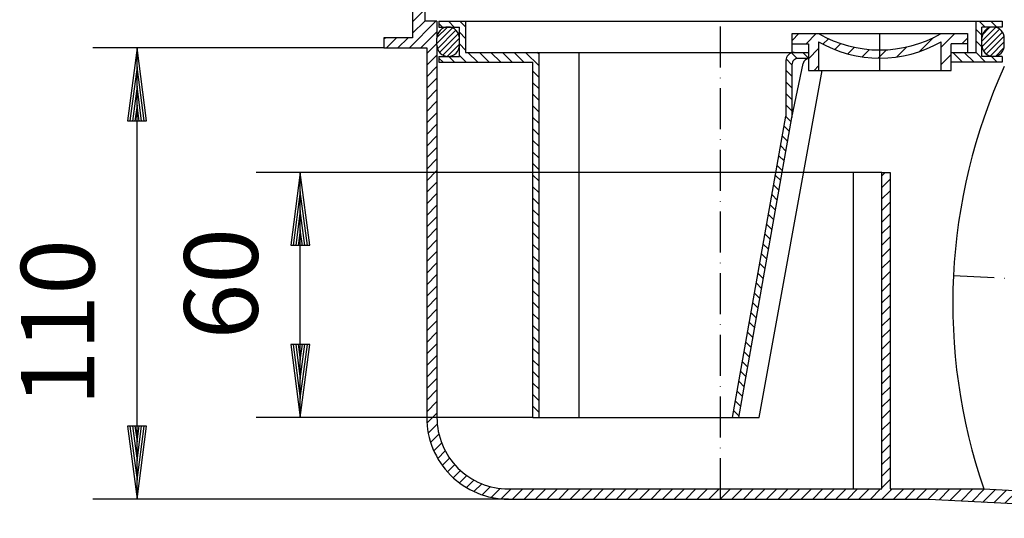
# Model space of a CAD drawing. Extents: x 131 to 760, y 178 to 461.
# Drawn here: x 131 to 372, y 191 to 313 of the extents above; entities that cross this region are included whole.
import ezdxf
from ezdxf.enums import TextEntityAlignment as Align

# ---------------------------------------------------------------- set-up
doc = ezdxf.new("R2010")
doc.units = 0
doc.header["$LTSCALE"] = 2
doc.linetypes.add('DASHDOT', pattern=[7.5, 5, -1.25, 0, -1.25])
doc.layers.get('0').update_dxf_attribs({"linetype": 'CONTINUOUS'})
for name, color, linetype in [('LC-001-020-----0', 1, 'CONTINUOUS'), ('LC-003-002-----0', 1, 'CONTINUOUS'), ('LC-004-005-----0', 2, 'CONTINUOUS'), ('LC-005-003-----0', 2, 'CONTINUOUS'), ('LC-006-003-MTH-0', 2, 'CONTINUOUS'), ('LC-007-003-MTG-0', 2, 'CONTINUOUS')]:
    doc.layers.add(name, color=color, linetype=linetype)
doc.dimstyles.new('LC-DIM-L-0090-02-02', dxfattribs={"dimscale": 2, "dimtxt": 9, "dimasz": 3.5, "dimexe": 1.8, "dimexo": 0, "dimgap": 1.5, "dimtad": 1, "dimcen": 0, "dimclrd": 2, "dimclre": 2, "dimclrt": 6, "dimazin": 3, "dimtfac": 0.71, "dimtofl": 0, "dimtmove": 0, "dimatfit": 3})

# ---------------------------------------------------------------- blocks, each defined once
blk = doc.blocks.new('*X1', base_point=(311.860917, 300.428257))
at = {"layer": 'LC-001-020-----0', "color": 2, "linetype": 'CONTINUOUS'}
for p, q in [((320.485883, 307.757544), (322.156605, 309.428264)), ((323.899243, 306.928261), (326.399243, 309.428258)), ((328.055965, 306.84234), (329.397935, 308.184309)), ((330.970622, 305.514356), (332.437713, 306.981444)), ((324.485877, 303.272257), (326.98588, 305.772257)), ((334.161115, 304.462206), (335.77447, 306.075559)), ((337.679222, 303.737671), (339.474646, 305.533092)), ((341.614719, 303.430525), (341.985878, 303.801683)), ((325.884518, 300.428259), (326.985875, 301.529614))]:
    blk.add_line(p, q, dxfattribs=at)
blk = doc.blocks.new('*X2', base_point=(311.860917, 300.428214))
at = {"layer": 'LC-001-020-----0', "color": 2, "linetype": 'CONTINUOUS'}
for p, q in [((356.985881, 306.073753), (360.340346, 309.428213)), ((351.710463, 305.04098), (355.103774, 308.434286)), ((362.082984, 306.928211), (363.485884, 308.331109)), ((341.985878, 303.801683), (343.658926, 305.474729)), ((346.143327, 303.716489), (348.587257, 306.160416)), ((356.985875, 301.831109), (359.485878, 304.331109))]:
    blk.add_line(p, q, dxfattribs=at)
blk = doc.blocks.new('*X3', base_point=(233.476583, 303.83201))
at = {"layer": 'LC-004-005-----0', "linetype": 'CONTINUOUS'}
for p, q in [((233.476584, 307.015689), (237.282219, 310.821325)), ((233.480798, 308.434117), (236.074478, 311.027797)), ((233.610233, 305.735125), (238.136083, 310.260974)), ((234.112543, 304.823222), (238.723555, 309.434234)), ((234.884995, 304.18146), (238.976581, 308.273046)), ((235.962472, 303.844722), (238.976582, 306.858833)), ((238.112841, 304.580879), (238.227714, 304.695752))]:
    blk.add_line(p, q, dxfattribs=at)
blk = doc.blocks.new('*X5', base_point=(366.97653, 303.83201))
at = {"layer": 'LC-004-005-----0', "linetype": 'CONTINUOUS'}
for p, q in [((366.976531, 307.579562), (370.355971, 310.959002)), ((367.004184, 306.193001), (371.328444, 310.517261)), ((367.10948, 309.126724), (368.881814, 310.899058)), ((367.37751, 305.152114), (372.021908, 309.796511)), ((368.045353, 304.405743), (372.429264, 308.789653)), ((368.987107, 303.933284), (372.476527, 307.422704)), ((370.378434, 303.910396), (372.398144, 305.930107))]:
    blk.add_line(p, q, dxfattribs=at)
blk = doc.blocks.new('*D19')
at = {"layer": 'LC-005-003-----0', "linetype": 'CONTINUOUS'}
for p, q in [((160, 305.932014), (157.650529, 288.086007)), ((162.349471, 288.086007), (160, 305.932014)), ((160, 301.252014), (158.261391, 288.045969)), ((161.738609, 288.045969), (160, 301.252014)), ((160, 296.572014), (158.872254, 288.00593)), ((161.127746, 288.00593), (160, 296.572014)), ((160, 291.892014), (159.483116, 287.965892)), ((160.516884, 287.965892), (160, 291.892014)), ((157.650529, 288.086007), (162.349471, 288.086007)), ((157.650529, 213.277989), (160, 195.431982)), ((162.349471, 213.277989), (157.650529, 213.277989)), ((158.261391, 213.318027), (160, 200.111982)), ((158.872254, 213.358065), (160, 204.791982)), ((159.483116, 213.398103), (160, 209.471982)), ((160, 209.471982), (160.516884, 213.398103)), ((160, 204.791982), (161.127746, 213.358065)), ((160, 200.111982), (161.738609, 213.318027)), ((160, 195.431982), (162.349471, 213.277989))]:
    blk.add_line(p, q, dxfattribs=at)
at = {"layer": 'LC-006-003-MTH-0', "linetype": 'CONTINUOUS'}
for p, q in [((220.476556, 305.932014), (149.2, 305.932014)), ((250.976443, 195.431982), (149.2, 195.431982))]:
    blk.add_line(p, q, dxfattribs=at)
at = {"layer": 'LC-007-003-MTG-0', "linetype": 'CONTINUOUS'}
blk.add_line((160, 195.431982), (160, 305.932014), dxfattribs=at)
at = {"layer": 'LC-005-003-----0', "color": 6, "linetype": 'CONTINUOUS', "oblique": 15}
blk.add_text('110', height=18, rotation=90, dxfattribs=at).set_placement((149.568001, 218.220843))
blk = doc.blocks.new('*X20', base_point=(220.476556, 195.431913))
at = {"layer": 'LC-004-005-----0', "linetype": 'CONTINUOUS'}
for p, q in [((227.476556, 334.956787), (229.951783, 337.432014)), ((227.476556, 332.12836), (230.47662, 335.128424)), ((227.476556, 329.299933), (230.476617, 332.299993)), ((227.476556, 326.471506), (230.476613, 329.471562)), ((227.476556, 323.643079), (230.476609, 326.643131)), ((227.476556, 320.814652), (230.476605, 323.814701)), ((227.476556, 317.986224), (230.476602, 320.98627)), ((227.476556, 315.157797), (230.476598, 318.157839)), ((227.476556, 312.32937), (230.476594, 315.329408)), ((226.736055, 305.932014), (233.236055, 312.432014)), ((227.476556, 309.500943), (230.47659, 312.500977)), ((229.564482, 305.932014), (233.476589, 309.844122)), ((220.476556, 308.157797), (220.750773, 308.432014)), ((221.0792, 305.932014), (223.5792, 308.432014)), ((223.907627, 305.932014), (226.407627, 308.432014)), ((230.97658, 304.515685), (233.476584, 307.015689)), ((230.976576, 301.687255), (233.47658, 304.187258)), ((230.976573, 298.858824), (233.476576, 301.358827)), ((230.976569, 296.030393), (233.476573, 298.530396)), ((230.976566, 293.201963), (233.476569, 295.701966)), ((230.976562, 290.373532), (233.476566, 292.873535)), ((230.976559, 287.545101), (233.476562, 290.045105)), ((230.976555, 284.716671), (233.476559, 287.216674)), ((230.976552, 281.88824), (233.476555, 284.388243)), ((230.976548, 279.05981), (233.476552, 281.559813)), ((230.976545, 276.231379), (233.476548, 278.731382)), ((230.976541, 273.402948), (233.476545, 275.902951)), ((230.976538, 270.574518), (233.476541, 273.074521)), ((230.976534, 267.746087), (233.476538, 270.24609)), ((230.976531, 264.917656), (233.476534, 267.41766)), ((230.976527, 262.089226), (233.476531, 264.589229)), ((230.976524, 259.260795), (233.476527, 261.760798)), ((230.97652, 256.432365), (233.476524, 258.932368)), ((230.976517, 253.603934), (233.47652, 256.103937)), ((230.976513, 250.775503), (233.476517, 253.275506)), ((230.97651, 247.947073), (233.476513, 250.447076)), ((230.976506, 245.118642), (233.47651, 247.618645)), ((230.976503, 242.290211), (233.476506, 244.790215)), ((230.976499, 239.461781), (233.476503, 241.961784)), ((230.976496, 236.63335), (233.476499, 239.133353)), ((230.976492, 233.804919), (233.476495, 236.304923)), ((230.976489, 230.976489), (233.476492, 233.476492)), ((230.976485, 228.148058), (233.476488, 230.648061)), ((230.976482, 225.319628), (233.476485, 227.819631)), ((230.976478, 222.491197), (233.476481, 224.9912)), ((230.976475, 219.662766), (233.476478, 222.162769)), ((230.976471, 216.834336), (233.476474, 219.334339)), ((231.024033, 214.053471), (233.476471, 216.505908)), ((231.355537, 211.556547), (233.556741, 213.757751)), ((231.936705, 209.309288), (233.962731, 211.335314)), ((232.720228, 207.264384), (234.632598, 209.176754)), ((233.678065, 205.393794), (235.516428, 207.232157)), ((234.793119, 203.680421), (236.586224, 205.473526)), ((236.055394, 202.114268), (237.826416, 203.88529)), ((237.460138, 200.690585), (239.229803, 202.46025)), ((239.007062, 199.409083), (240.795951, 201.197971)), ((240.700294, 198.273887), (242.531101, 200.104694)), ((242.549049, 197.294215), (244.449538, 199.194704)), ((244.569311, 196.48605), (246.57722, 198.493959)), ((246.787316, 195.875627), (248.960209, 198.048521)), ((249.247013, 195.506897), (251.672096, 197.931981)), ((252.000523, 195.43198), (254.50052, 197.931977)), ((254.828946, 195.431977), (257.328943, 197.931973)), ((257.65737, 195.431973), (260.157366, 197.93197)), ((260.485793, 195.431969), (262.98579, 197.931966)), ((263.314216, 195.431965), (265.814213, 197.931962)), ((266.14264, 195.431962), (268.642637, 197.931959)), ((268.971063, 195.431958), (271.47106, 197.931955)), ((271.799487, 195.431954), (274.299484, 197.931951)), ((274.62791, 195.431951), (277.127907, 197.931948)), ((277.456333, 195.431947), (279.95633, 197.931944)), ((280.284757, 195.431943), (282.784754, 197.93194)), ((283.11318, 195.431939), (285.613177, 197.931937)), ((285.941604, 195.431936), (288.441601, 197.931933)), ((288.770027, 195.431932), (291.270024, 197.931929)), ((291.59845, 195.431928), (294.098448, 197.931925)), ((294.426874, 195.431925), (296.926871, 197.931922)), ((297.255297, 195.431921), (299.755295, 197.931918)), ((300.083721, 195.431917), (302.583718, 197.931914)), ((302.912144, 195.431913), (302.976556, 195.496326))]:
    blk.add_line(p, q, dxfattribs=at)
blk = doc.blocks.new('*X21', base_point=(302.976556, 190.745218))
at = {"layer": 'LC-004-005-----0', "linetype": 'CONTINUOUS'}
for p, q in [((342.485809, 274.603558), (343.314111, 275.43186)), ((342.485806, 271.775128), (344.485808, 273.77513)), ((342.485803, 268.946697), (344.485805, 270.9467)), ((342.485799, 266.118267), (344.485802, 268.118269)), ((342.485796, 263.289837), (344.485798, 265.289839)), ((342.485793, 260.461406), (344.485795, 262.461409)), ((342.48579, 257.632976), (344.485792, 259.632978)), ((342.485786, 254.804546), (344.485789, 256.804548)), ((342.485783, 251.976115), (344.485786, 253.976118)), ((342.48578, 249.147685), (344.485782, 251.147687)), ((342.485777, 246.319254), (344.485779, 248.319257)), ((342.485773, 243.490824), (344.485776, 245.490826)), ((342.48577, 240.662394), (344.485773, 242.662396)), ((342.485767, 237.833963), (344.485769, 239.833966)), ((342.485764, 235.005533), (344.485766, 237.005535)), ((342.485761, 232.177103), (344.485763, 234.177105)), ((342.485757, 229.348672), (344.48576, 231.348675)), ((342.485754, 226.520242), (344.485756, 228.520244)), ((342.485751, 223.691812), (344.485753, 225.691814)), ((342.485748, 220.863381), (344.48575, 222.863383)), ((342.485744, 218.034951), (344.485747, 220.034953)), ((342.485741, 215.20652), (344.485743, 217.206523)), ((342.485738, 212.37809), (344.48574, 214.378092)), ((342.485735, 209.54966), (344.485737, 211.549662)), ((342.485731, 206.721229), (344.485734, 208.721232)), ((342.485728, 203.892799), (344.48573, 205.892801)), ((342.485725, 201.064369), (344.485727, 203.064371)), ((342.485722, 198.235938), (344.485724, 200.235941)), ((302.976556, 195.496326), (305.412141, 197.931911)), ((305.740568, 195.43191), (308.240565, 197.931907)), ((308.568991, 195.431907), (311.068988, 197.931903)), ((311.397415, 195.431903), (313.897412, 197.931899)), ((314.225838, 195.431899), (316.725835, 197.931896)), ((317.054262, 195.431895), (319.554258, 197.931892)), ((319.882685, 195.431891), (322.382682, 197.931888)), ((322.711108, 195.431888), (325.211105, 197.931884)), ((325.539532, 195.431884), (328.039528, 197.931881)), ((328.367955, 195.43188), (330.867952, 197.931877)), ((331.196378, 195.431876), (333.696375, 197.931873)), ((334.024802, 195.431873), (336.524799, 197.931869)), ((336.853225, 195.431869), (339.353222, 197.931866)), ((339.681649, 195.431865), (342.181645, 197.931862)), ((342.510072, 195.431861), (345.010069, 197.931858)), ((345.338495, 195.431858), (347.838492, 197.931854)), ((348.166919, 195.431854), (350.666915, 197.931851)), ((350.995342, 195.43185), (353.495339, 197.931847)), ((353.823765, 195.431846), (356.323762, 197.931843)), ((356.519385, 195.299039), (359.152186, 197.931839)), ((359.206962, 195.158189), (361.980609, 197.931836)), ((361.89454, 195.017339), (364.809032, 197.931832)), ((364.582117, 194.876489), (367.626936, 197.921309)), ((367.269694, 194.735639), (370.314513, 197.780459)), ((369.957271, 194.594789), (373.00209, 197.639609)), ((372.644848, 194.453939), (375.689668, 197.498759)), ((375.332425, 194.313089), (378.377245, 197.357909)), ((378.020003, 194.17224), (381.064822, 197.217059)), ((380.70758, 194.03139), (383.752399, 197.076209)), ((383.395157, 193.89054), (386.439976, 196.935359)), ((386.082734, 193.74969), (389.127553, 196.794509)), ((388.770311, 193.60884), (391.815131, 196.653659)), ((391.457889, 193.46799), (394.502708, 196.512809)), ((394.145466, 193.32714), (397.190285, 196.371959)), ((396.833043, 193.18629), (399.877862, 196.231109)), ((399.52062, 193.04544), (402.565439, 196.090259)), ((402.208197, 192.90459), (405.253016, 195.949409)), ((404.895774, 192.76374), (407.940594, 195.808559)), ((407.583352, 192.62289), (410.628171, 195.667709)), ((410.270929, 192.48204), (413.315748, 195.526859)), ((412.958506, 192.34119), (416.003325, 195.386009)), ((415.646083, 192.20034), (418.690902, 195.24516)), ((418.33366, 192.05949), (421.37848, 195.10431)), ((421.021237, 191.91864), (424.066057, 194.96346)), ((423.708815, 191.77779), (426.753634, 194.82261)), ((426.396392, 191.63694), (429.441211, 194.68176)), ((429.083969, 191.49609), (432.128788, 194.54091)), ((431.771546, 191.355241), (434.816365, 194.40006)), ((434.459123, 191.214391), (437.503943, 194.25921)), ((437.1467, 191.073541), (440.19152, 194.11836)), ((439.834278, 190.932691), (442.879097, 193.97751)), ((442.521855, 190.791841), (445.566674, 193.83666)), ((445.81442, 191.255979), (448.062222, 193.503781))]:
    blk.add_line(p, q, dxfattribs=at)
blk = doc.blocks.new('*X23', base_point=(233.976577, 215.431981))
at = {"layer": 'LC-004-005-----0', "linetype": 'CONTINUOUS'}
for p, q in [((234.854423, 311.032012), (233.97659, 311.909845)), ((237.682854, 311.032009), (236.282852, 312.43201)), ((240.476589, 311.066701), (239.111283, 312.432007)), ((240.476585, 308.238277), (238.976587, 309.738275)), ((240.476581, 305.409854), (238.976583, 306.909852)), ((240.626003, 302.432005), (238.976579, 304.081429)), ((243.454434, 302.432001), (241.05443, 304.832005)), ((246.282865, 302.431997), (243.882857, 304.832005)), ((249.111296, 302.431993), (246.711285, 304.832005)), ((251.939727, 302.43199), (249.539712, 304.832005)), ((254.768158, 302.431986), (252.368139, 304.832005)), ((258.485414, 301.543157), (255.196566, 304.832005)), ((258.485417, 304.371581), (258.024993, 304.832005)), ((234.969142, 302.432012), (233.976578, 303.424575)), ((237.797572, 302.432008), (236.397571, 303.83201)), ((258.48541, 298.714733), (256.985412, 300.214732)), ((258.485407, 295.886309), (256.985409, 297.386308)), ((258.485404, 293.057886), (256.985405, 294.557884)), ((258.485401, 290.229462), (256.985402, 291.72946)), ((258.485397, 287.401038), (256.985399, 288.901036)), ((258.485394, 284.572614), (256.985396, 286.072612)), ((258.485391, 281.74419), (256.985392, 283.244189)), ((258.485387, 278.915766), (256.985389, 280.415765)), ((258.485384, 276.087342), (256.985386, 277.587341)), ((258.485381, 273.258919), (256.985382, 274.758917)), ((258.485378, 270.430495), (256.985379, 271.930493)), ((258.485374, 267.602071), (256.985376, 269.102069)), ((258.485371, 264.773647), (256.985373, 266.273645)), ((258.485368, 261.945223), (256.985369, 263.445221)), ((258.485365, 259.116799), (256.985366, 260.616798)), ((258.485361, 256.288375), (256.985363, 257.788374)), ((258.485358, 253.459951), (256.98536, 254.95995)), ((258.485355, 250.631528), (256.985356, 252.131526)), ((258.485352, 247.803104), (256.985353, 249.303102)), ((258.485348, 244.97468), (256.98535, 246.474678)), ((258.485345, 242.146256), (256.985347, 243.646254)), ((258.485342, 239.317832), (256.985343, 240.817831)), ((258.485339, 236.489408), (256.98534, 237.989407)), ((258.485335, 233.660984), (256.985337, 235.160983)), ((258.485332, 230.832561), (256.985334, 232.332559)), ((258.485329, 228.004137), (256.98533, 229.504135)), ((258.485325, 225.175713), (256.985327, 226.675711)), ((258.485322, 222.347289), (256.985324, 223.847287)), ((258.485319, 219.518865), (256.985321, 221.018863)), ((258.485316, 216.690441), (256.985317, 218.19044))]:
    blk.add_line(p, q, dxfattribs=at)
blk = doc.blocks.new('*X24', base_point=(305.922991, 215.431916))
at = {"layer": 'LC-004-005-----0', "linetype": 'CONTINUOUS'}
for p, q in [((321.762624, 303.319771), (320.353123, 304.729271)), ((324.485877, 303.424945), (323.078817, 304.832005)), ((320.453798, 301.80017), (319.025555, 303.228412)), ((320.453794, 298.971746), (318.985874, 300.439666)), ((320.45379, 296.143323), (318.98587, 297.611243)), ((320.453787, 293.314899), (318.985866, 294.78282)), ((320.453783, 290.486476), (318.985863, 291.954396)), ((320.265845, 287.845987), (318.972307, 289.139525)), ((319.840415, 285.44299), (318.546876, 286.736529)), ((319.414984, 283.039993), (318.121446, 284.333532)), ((318.989554, 280.636997), (317.696015, 281.930535)), ((318.564123, 278.234), (317.270585, 279.527539)), ((318.138693, 275.831003), (316.845154, 277.124542)), ((317.713262, 273.428007), (316.419724, 274.721545)), ((317.287832, 271.02501), (315.994293, 272.318549)), ((316.862401, 268.622013), (315.568863, 269.915552)), ((316.436971, 266.219017), (315.143432, 267.512555)), ((316.011541, 263.81602), (314.718002, 265.109559)), ((315.58611, 261.413023), (314.292572, 262.706562)), ((315.16068, 259.010027), (313.867141, 260.303565)), ((314.735249, 256.60703), (313.441711, 257.900569)), ((314.309819, 254.204033), (313.01628, 255.497572)), ((313.884388, 251.801037), (312.59085, 253.094575)), ((313.458958, 249.39804), (312.165419, 250.691579)), ((313.033527, 246.995043), (311.739989, 248.288582)), ((312.608097, 244.592047), (311.314558, 245.885585)), ((312.182666, 242.18905), (310.889128, 243.482589)), ((311.757236, 239.786053), (310.463697, 241.079592)), ((311.331805, 237.383057), (310.038267, 238.676595)), ((310.906375, 234.98006), (309.612837, 236.273599)), ((310.480945, 232.577063), (309.187406, 233.870602)), ((310.055514, 230.174067), (308.761976, 231.467605)), ((309.630084, 227.77107), (308.336545, 229.064609)), ((309.204653, 225.368073), (307.911115, 226.661612)), ((308.779223, 222.965077), (307.485684, 224.258615)), ((308.353792, 220.56208), (307.060254, 221.855619)), ((307.928362, 218.159083), (306.634823, 219.452622)), ((307.502931, 215.756087), (306.209393, 217.049625))]:
    blk.add_line(p, q, dxfattribs=at)
blk = doc.blocks.new('*X25', base_point=(359.485876, 302.431997))
at = {"layer": 'LC-004-005-----0', "linetype": 'CONTINUOUS'}
for p, q in [((367.790502, 311.032008), (366.394305, 312.428205)), ((370.618925, 311.032012), (369.222736, 312.428201)), ((366.976527, 309.017556), (365.485887, 310.508196)), ((366.976531, 306.189125), (365.485883, 307.679773)), ((362.248374, 302.432001), (359.848528, 304.831846)), ((365.076797, 302.432004), (362.676959, 304.831843)), ((367.905221, 302.432008), (365.485879, 304.85135)), ((370.733644, 302.432012), (369.333646, 303.83201))]:
    blk.add_line(p, q, dxfattribs=at)
blk = doc.blocks.new('*D26')
at = {"layer": 'LC-005-003-----0', "linetype": 'CONTINUOUS'}
for p, q in [((200, 275.431871), (197.650529, 257.585863)), ((202.349471, 257.585863), (200, 275.431871)), ((200, 270.751871), (198.261391, 257.545825)), ((201.738609, 257.545825), (200, 270.751871)), ((200, 266.071871), (198.872254, 257.505787)), ((201.127746, 257.505787), (200, 266.071871)), ((200, 261.391871), (199.483116, 257.465749)), ((200.516884, 257.465749), (200, 261.391871)), ((197.650529, 257.585863), (202.349471, 257.585863)), ((197.650529, 233.27799), (200, 215.431983)), ((202.349471, 233.27799), (197.650529, 233.27799)), ((198.261391, 233.318028), (200, 220.111983)), ((198.872254, 233.358067), (200, 224.791983)), ((199.483116, 233.398105), (200, 229.471983)), ((200, 229.471983), (200.516884, 233.398105)), ((200, 224.791983), (201.127746, 233.358067)), ((200, 220.111983), (201.738609, 233.318028)), ((200, 215.431983), (202.349471, 233.27799))]:
    blk.add_line(p, q, dxfattribs=at)
at = {"layer": 'LC-006-003-MTH-0', "linetype": 'CONTINUOUS'}
for p, q in [((335.48581, 275.431871), (189.2, 275.431871)), ((256.985314, 215.431983), (189.2, 215.431983))]:
    blk.add_line(p, q, dxfattribs=at)
at = {"layer": 'LC-007-003-MTG-0', "linetype": 'CONTINUOUS'}
blk.add_line((200, 215.431983), (200, 275.431871), dxfattribs=at)
at = {"layer": 'LC-005-003-----0', "color": 6, "linetype": 'CONTINUOUS', "oblique": 15}
blk.add_text('60', height=18, rotation=90, dxfattribs=at).set_placement((189.568001, 248.180248), align=Align.CENTER)

msp = doc.modelspace()

# ---------------------------------------------------------------- linework, layer by layer
at = {"layer": 'LC-001-020-----0', "linetype": 'CONTINUOUS'}
for p, q in [((230.476624, 337.432014), (230.47659, 312.432014)), ((233.47659, 312.432014), (233.476585, 308.282014)), ((233.97659, 312.432013), (233.976589, 311.032013)), ((233.97659, 312.432013), (240.47659, 312.432005)), ((240.47659, 312.432005), (240.47658, 304.832005)), ((240.47659, 312.432005), (365.485889, 312.431839)), ((365.485889, 312.428206), (365.485879, 304.831839)), ((371.985889, 312.428198), (365.485889, 312.428206)), ((371.976523, 312.432013), (371.976524, 311.032013)), ((320.485879, 304.832005), (320.485885, 309.428266)), ((320.485885, 309.428266), (363.485885, 309.428209)), ((363.485885, 309.428209), (363.485879, 304.831842)), ((233.476583, 306.58201), (233.476462, 215.431982)), ((238.976579, 303.832007), (238.976583, 306.582007)), ((320.485882, 306.928266), (324.485882, 306.928261)), ((324.485882, 306.928261), (324.485876, 302.428261)), ((326.985882, 307.428188), (326.985873, 300.428257)), ((356.985873, 300.428218), (356.985882, 307.428218)), ((359.485876, 302.428214), (359.485882, 306.928214)), ((363.485882, 306.928209), (359.485882, 306.928214)), ((366.976534, 303.832007), (366.97653, 306.582007)), ((230.97658, 304.932853), (230.976462, 215.431982)), ((258.485314, 215.431981), (258.485417, 304.831981)), ((268.235341, 304.831968), (268.235308, 275.893613)), ((233.976579, 303.832013), (233.976577, 302.432013)), ((256.985314, 215.431983), (256.985414, 302.431983)), ((318.985877, 302.832007), (318.985859, 289.216074)), ((320.453798, 301.832005), (320.453781, 288.90752)), ((324.485878, 303.332), (321.9538, 303.332003)), ((324.485876, 302.428261), (324.485873, 300.428261)), ((359.485873, 300.428214), (359.485876, 302.428214)), ((371.976534, 303.832013), (371.976536, 302.432013)), ((312.45758, 215.431909), (327.859348, 300.428256)), ((324.485873, 300.428261), (359.485873, 300.428214)), ((305.922991, 215.431918), (318.985859, 289.216074)), ((307.44554, 215.431916), (320.453781, 288.90752)), ((268.235308, 275.893613), (268.235238, 215.431968)), ((335.48581, 275.431871), (335.485721, 197.931871)), ((342.48581, 275.431862), (335.48581, 275.431871)), ((342.485721, 197.931862), (342.48581, 275.431862)), ((342.48581, 275.431862), (344.48581, 275.431859)), ((344.48581, 275.428238), (344.485721, 197.928238)), ((250.976446, 197.931983), (342.485721, 197.931862)), ((344.485721, 197.931859), (367.426206, 197.931828)), ((250.976443, 195.431983), (353.985275, 195.431846))]:
    msp.add_line(p, q, dxfattribs=at)
at = {"layer": 'LC-001-020-----0', "color": 2, "linetype": 'DASHDOT'}
msp.add_line((341.985873, 300.428237), (341.985885, 309.428237), dxfattribs=at)
at = {"layer": 'LC-001-020-----0', "linetype": 'CONTINUOUS'}
for centre, radius, start, end in [((341.98592, 335.553237), 30.125, 240.137415, 299.862454), ((341.985917, 333.553237), 30.125, 240.137415, 299.862454), ((320.985877, 302.832004), 2, 89.999924, 179.999924), ((321.953798, 301.832003), 1.5, 89.999924, 179.999924), ((324.70326, 301.831999), 1.5, 98.332729, 168.129355), ((250.97647, 215.431982), 20, 179.999905, 269.999924), ((250.97647, 215.431982), 17.5, 179.999905, 269.999924)]:
    msp.add_arc(centre, radius, start, end, dxfattribs=at)
at = {"layer": 'LC-003-002-----0', "linetype": 'CONTINUOUS'}
for p, q in [((227.476556, 337.432014), (227.476556, 308.432014)), ((233.476586, 312.432014), (230.47659, 312.432014)), ((233.97659, 311.032013), (238.976589, 311.032007)), ((238.976585, 308.28201), (238.976589, 311.032007)), ((371.976523, 311.032013), (366.976524, 311.032007)), ((366.976528, 308.28201), (366.976524, 311.032007)), ((227.476556, 308.432014), (220.476556, 308.432014)), ((220.476556, 308.432014), (220.476556, 305.932014)), ((233.476583, 306.58201), (233.476589, 308.282014)), ((238.976583, 306.58201), (238.976585, 308.28201)), ((366.97653, 306.58201), (366.976528, 308.28201)), ((372.47653, 306.58201), (372.476524, 308.282014)), ((220.476556, 305.932014), (230.97658, 305.932014)), ((230.97658, 305.932014), (230.97658, 304.932853)), ((240.47658, 304.832005), (320.48588, 304.832005)), ((320.48588, 304.832005), (324.485882, 304.832005)), ((359.485879, 304.831847), (365.485889, 304.831839)), ((233.97659, 303.832013), (238.976579, 303.832007)), ((233.97659, 302.432013), (256.985414, 302.431983)), ((320.45378, 288.907516), (323.235337, 302.14055)), ((371.976523, 302.432013), (359.485876, 302.431997)), ((371.976523, 303.832013), (366.976534, 303.832007)), ((256.985314, 215.431983), (312.45758, 215.431909)), ((367.426206, 197.931828), (448.072784, 193.70532)), ((353.985275, 195.431846), (443.411476, 190.745218))]:
    msp.add_line(p, q, dxfattribs=at)
at = {"layer": 'LC-003-002-----0', "color": 2, "linetype": 'DASHDOT'}
for p, q in [((302.976556, 195.431914), (302.976556, 313.229197)), ((360.02706, 250.190689), (450.783787, 245.43433))]:
    msp.add_line(p, q, dxfattribs=at)
at = {"layer": 'LC-003-002-----0', "linetype": 'CONTINUOUS'}
for centre, radius, start, end in [((236.226585, 308.28201), 2.749996, 0, 179.999924), ((369.726528, 308.28201), 2.749996, 0.000076, 180), ((236.226583, 306.58201), 2.75, 180, 0), ((369.72653, 306.58201), 2.75, 180, 0), ((499.76884, 243.322989), 139.910436, 155.470322, 198.931053)]:
    msp.add_arc(centre, radius, start, end, dxfattribs=at)

# ---------------------------------------------------------------- block references
for name, p in [('*X20', (220.476556, 195.431913)), ('*X23', (233.976577, 215.431981)), ('*X25', (359.485876, 302.431997)), ('*X3', (233.476583, 303.83201)), ('*X1', (311.860917, 300.428257)), ('*X2', (311.860917, 300.428214)), ('*X5', (366.97653, 303.83201)), ('*X24', (305.922991, 215.431916)), ('*X21', (302.976556, 190.745218))]:
    msp.add_blockref(name, p)

# ---------------------------------------------------------------- dimensions: what is measured, and where the dimension line sits
dim = msp.add_linear_dim(base=(160, 208.945597), p1=(220.476556, 305.932014), p2=(250.976443, 195.431982), angle=90, text='110', dimstyle='LC-DIM-L-0090-02-02')
dim.commit()
dim.dimension.update_dxf_attribs({"geometry": '*D19', "text_midpoint": (160, 208.945597)})
dim = msp.add_linear_dim(base=(200, 245.385002), p1=(335.48581, 275.431871), p2=(256.985314, 215.431983), angle=90, dimstyle='LC-DIM-L-0090-02-02')
dim.commit()
dim.dimension.update_dxf_attribs({"geometry": '*D26', "text_midpoint": (200, 245.385002)})

doc.saveas('drawing.dxf')
